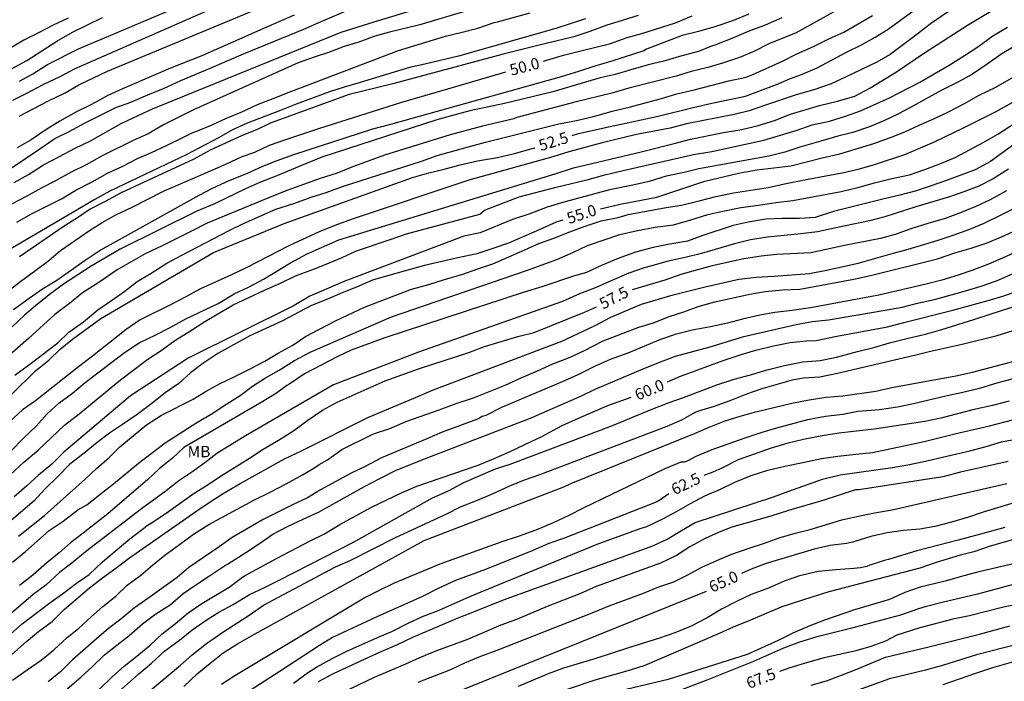
# Model space of a CAD drawing. Units: millimetres. Extents: x 582043 to 582395, y 4795290 to 4795541.
# Drawn here: x 582218 to 582284, y 4795368 to 4795412 of the extents above; entities that cross this region are included whole.
import ezdxf

# ---------------------------------------------------------------- set-up
doc = ezdxf.new("R2010")
doc.units = ezdxf.units.MM
for name, color, linetype in [('020104', 34, 'Continuous'), ('020307', 24, 'Continuous'), ('100301', 7, 'Continuous')]:
    doc.layers.add(name, color=color, linetype=linetype)
doc.layers.add('020105', color=24, linetype='Continuous', lineweight=30)
doc.styles.add('ARIAL', font='ARIAL.TTF', dxfattribs={"height": 1})
doc.styles.add('ARIALI', font='ARIALI.TTF', dxfattribs={"height": 1})

msp = doc.modelspace()

# ---------------------------------------------------------------- linework, layer by layer
at = {"layer": '020104', "flags": 128}
for points, elevation in [([(582282.123, 4795413.77), (582278.623, 4795411.332), (582277.827, 4795410.71), (582275.963, 4795409.317), (582275.092, 4795408.809), (582273.067, 4795407.83), (582272.075, 4795407.373), (582270.917, 4795406.977), (582269.763, 4795406.647), (582267.673, 4795405.932), (582266.655, 4795405.6), (582265.653, 4795405.347), (582262.521, 4795404.738), (582261.427, 4795404.449), (582259.207, 4795404.017), (582256.939, 4795403.483), (582254.735, 4795402.873), (582253.68, 4795402.552), (582248.136, 4795401.003), (582240.499, 4795398.458), (582239.45, 4795398.086), (582238.292, 4795397.614), (582236.247, 4795396.672), (582233.461, 4795395.232), (582232.446, 4795394.747), (582230.402, 4795393.819), (582229.389, 4795393.267), (582228.46, 4795392.79), (582226.406, 4795391.767), (582225.482, 4795391.134), (582223.263, 4795389.366), (582222.333, 4795388.666), (582219.5, 4795386.416), (582218.652, 4795385.824), (582217.774, 4795385.04)], 53), ([(582253.459, 4795413.844), (582244.884, 4795411.277), (582242.889, 4795410.792), (582241.919, 4795410.525), (582240.862, 4795410.126), (582239.893, 4795409.836), (582238.86, 4795409.449), (582237.903, 4795409.136), (582236.851, 4795408.76), (582229.937, 4795405.661), (582227.965, 4795404.671), (582226.955, 4795404.065), (582225.964, 4795403.619), (582223.903, 4795402.619), (582222.845, 4795402.02), (582221.864, 4795401.534), (582220.813, 4795400.962), (582219.917, 4795400.497), (582218.887, 4795399.924), (582217.971, 4795399.436)], 48), ([(582274.083, 4795413.175), (582269.757, 4795410.752), (582267.946, 4795410.011), (582266.965, 4795409.503), (582266.003, 4795409.113), (582264.892, 4795408.746), (582263.925, 4795408.459), (582262.825, 4795408.194), (582261.822, 4795407.879), (582258.709, 4795407.093), (582257.571, 4795406.761), (582255.222, 4795406.189), (582251.298, 4795405.142), (582251.113, 4795405.066), (582249.035, 4795404.567), (582246.903, 4795404.01), (582242.563, 4795402.667), (582240.4, 4795401.866), (582239.439, 4795401.47), (582238.307, 4795401.117), (582236.175, 4795400.345), (582235.227, 4795399.979), (582230.85, 4795398.173), (582229.772, 4795397.606), (582227.872, 4795396.656), (582226.748, 4795396.132), (582224.897, 4795395.081), (582223.686, 4795394.232), (582222.607, 4795393.555), (582221.758, 4795392.845), (582220.774, 4795392.122), (582219.048, 4795390.551), (582216.663, 4795388.467)], 51.5), ([(582217.998, 4795406.297), (582218.923, 4795406.75), (582220.009, 4795407.334), (582221.165, 4795407.885), (582222.075, 4795408.368), (582232.593, 4795412.99)], 45.5), ([(582217.868, 4795383.085), (582218.737, 4795383.984), (582219.537, 4795384.75), (582220.283, 4795385.565), (582221.033, 4795386.269), (582221.957, 4795386.929), (582222.794, 4795387.641), (582225.373, 4795389.625), (582226.346, 4795390.262), (582227.454, 4795390.789), (582228.346, 4795391.248), (582229.427, 4795391.831), (582231.575, 4795392.861), (582232.637, 4795393.494), (582233.584, 4795393.929), (582234.616, 4795394.484), (582236.35, 4795395.551), (582237.456, 4795396.128), (582239.548, 4795397.06), (582253.895, 4795401.45), (582255.043, 4795401.816), (582259.52, 4795402.879), (582261.704, 4795403.424), (582262.768, 4795403.714), (582264.954, 4795404.156), (582266.161, 4795404.357), (582267.25, 4795404.613), (582268.325, 4795404.949), (582269.378, 4795405.377), (582271.304, 4795405.947), (582272.492, 4795406.235), (582273.628, 4795406.559), (582274.615, 4795407.088), (582276.378, 4795408.162), (582278.242, 4795409.434), (582281.066, 4795411.258), (582283.061, 4795412.45)], 53.5), ([(582217.891, 4795401.805), (582219.79, 4795403.069), (582220.784, 4795403.759), (582221.734, 4795404.225), (582222.78, 4795404.797), (582224.818, 4795405.801), (582225.801, 4795406.158), (582226.933, 4795406.654), (582227.957, 4795407.075), (582229.106, 4795407.594), (582231.162, 4795408.457), (582233.236, 4795409.354), (582237.232, 4795410.984), (582238.171, 4795411.413), (582240.028, 4795412.208)], 47), ([(582266.628, 4795411.989), (582265.546, 4795411.537), (582264.444, 4795411.159), (582263.309, 4795410.833), (582262.231, 4795410.574), (582259.876, 4795409.666), (582259.688, 4795409.554), (582257.634, 4795408.896), (582256.455, 4795408.547), (582255.385, 4795408.185), (582254.22, 4795407.844), (582242.958, 4795404.692), (582241.765, 4795404.375), (582236.545, 4795402.683), (582235.44, 4795402.291), (582234.493, 4795401.92), (582233.438, 4795401.432), (582232.27, 4795400.953), (582231.181, 4795400.445), (582230.285, 4795399.983), (582223.836, 4795396.393), (582222.781, 4795395.706), (582220.903, 4795394.372), (582219.968, 4795393.794), (582219.082, 4795393.183), (582218.054, 4795392.445)], 50.5), ([(582218.264, 4795398.222), (582219.234, 4795398.779), (582221.212, 4795399.768), (582222.17, 4795400.351), (582223.236, 4795400.886), (582224.25, 4795401.474), (582225.228, 4795401.912), (582226.247, 4795402.429), (582227.165, 4795402.828), (582228.192, 4795403.33), (582229.113, 4795403.75), (582229.894, 4795404.165), (582230.09, 4795404.221), (582231.172, 4795404.661), (582232.124, 4795405.113), (582233.085, 4795405.503), (582234.179, 4795406.016), (582235.324, 4795406.439), (582236.372, 4795406.861), (582243.493, 4795409.577), (582246.591, 4795410.529), (582247.605, 4795410.77), (582248.731, 4795411.06), (582249.798, 4795411.428), (582250.017, 4795411.462), (582252.176, 4795412.063)], 48.5), ([(582218.428, 4795405.227), (582220.309, 4795406.223), (582221.468, 4795406.769), (582222.367, 4795407.307), (582224.266, 4795408.203), (582234.703, 4795412.548)], 46), ([(582255.846, 4795411.674), (582253.869, 4795411.03), (582247.453, 4795409.208), (582245.217, 4795408.67), (582244.214, 4795408.461), (582240.962, 4795407.466), (582239.902, 4795407.158), (582238.93, 4795406.844), (582236.724, 4795406.028), (582235.626, 4795405.584), (582233.495, 4795404.773), (582232.511, 4795404.33), (582231.581, 4795403.811), (582229.503, 4795402.701), (582224.404, 4795400.275), (582223.412, 4795399.738), (582214.976, 4795394.77)], 49), ([(582221.659, 4795411.706), (582220.665, 4795411.26), (582219.649, 4795410.72), (582218.739, 4795410.268), (582216.621, 4795409.014)], 44), ([(582216.928, 4795407.84), (582218.921, 4795408.92), (582220.909, 4795410.185), (582221.946, 4795410.779), (582223.919, 4795411.766)], 44.5), ([(582268.816, 4795411.731), (582267.714, 4795411.256), (582266.592, 4795410.825), (582265.516, 4795410.361), (582264.387, 4795409.927), (582264.154, 4795409.854), (582263.302, 4795409.511), (582262.2, 4795409.217), (582261.009, 4795408.875), (582259.989, 4795408.62), (582258.835, 4795408.304), (582257.803, 4795407.988), (582256.813, 4795407.76), (582253.69, 4795406.853), (582250.483, 4795406.08), (582248.202, 4795405.584), (582247.051, 4795405.286), (582246.018, 4795404.995), (582238.427, 4795402.529), (582237.441, 4795402.135), (582235.346, 4795401.245), (582234.374, 4795400.877), (582233.373, 4795400.442), (582231.336, 4795399.439), (582230.168, 4795398.968), (582225.094, 4795396.441), (582223.186, 4795395.332), (582221.352, 4795394.138), (582220.499, 4795393.487), (582219.644, 4795392.806), (582218.774, 4795392.074), (582217.969, 4795391.306)], 51), ([(582218.141, 4795388.106), (582219.044, 4795388.768), (582220.971, 4795390.26), (582221.714, 4795390.95), (582222.678, 4795391.649), (582223.619, 4795392.433), (582224.524, 4795393.051), (582225.395, 4795393.673), (582226.226, 4795394.316), (582227.147, 4795394.86), (582228.17, 4795395.512), (582229.168, 4795396.053), (582232.301, 4795397.688), (582233.247, 4795398.134), (582235.38, 4795399.081), (582236.564, 4795399.474), (582237.711, 4795399.879), (582238.695, 4795400.195), (582239.791, 4795400.58), (582245.012, 4795402.255), (582246.04, 4795402.626), (582248.027, 4795403.197), (582249.224, 4795403.521), (582254.076, 4795404.721), (582255.242, 4795404.956), (582256.449, 4795405.231), (582257.595, 4795405.566), (582258.813, 4795405.852), (582259.867, 4795406.149), (582260.858, 4795406.398), (582261.878, 4795406.704), (582263.025, 4795406.972), (582265.306, 4795407.565), (582266.446, 4795407.819), (582266.883, 4795407.989), (582268.859, 4795408.869), (582269.791, 4795409.364), (582270.897, 4795409.846), (582271.953, 4795410.362), (582272.899, 4795410.794), (582274.801, 4795411.892)], 52), ([(582236.599, 4795411.902), (582234.359, 4795410.943), (582233.328, 4795410.47), (582230.48, 4795409.223), (582228.412, 4795408.416), (582227.305, 4795407.923), (582225.249, 4795407.044), (582224.274, 4795406.595), (582223.193, 4795406.004), (582222.176, 4795405.509), (582221.107, 4795404.896), (582220.178, 4795404.324), (582219.218, 4795403.681), (582218.3, 4795403.142)], 46.5), ([(582259.309, 4795411.881), (582258.258, 4795411.552), (582257.252, 4795411.258), (582256.127, 4795410.833), (582255.076, 4795410.484), (582252.691, 4795409.909), (582250.4, 4795409.325), (582243.1, 4795407.383), (582240.217, 4795406.663), (582235.062, 4795404.787), (582234.148, 4795404.361), (582233.107, 4795403.929), (582231.043, 4795402.985), (582229.959, 4795402.398), (582225.172, 4795400.162), (582224.102, 4795399.588), (582223.124, 4795399.092), (582222.282, 4795398.524), (582221.328, 4795397.919), (582218.45, 4795395.929)], 49.5), ([(582217.826, 4795381.52), (582218.72, 4795382.363), (582219.667, 4795383.169), (582221.427, 4795384.806), (582222.383, 4795385.552), (582225.126, 4795387.805), (582226.921, 4795389.17), (582227.813, 4795389.749), (582228.707, 4795390.419), (582229.753, 4795391.049), (582230.682, 4795391.667), (582232.554, 4795392.773), (582234.624, 4795393.732), (582235.687, 4795394.199), (582236.687, 4795394.69), (582237.756, 4795395.069), (582238.698, 4795395.453), (582239.769, 4795395.897), (582240.702, 4795396.341), (582242.995, 4795397.103), (582244.015, 4795397.462), (582248.854, 4795398.757), (582249.176, 4795399.022), (582251.467, 4795399.896), (582253.816, 4795400.515), (582256.016, 4795401.04), (582257.126, 4795401.358), (582258.33, 4795401.64), (582262.967, 4795402.703), (582264.187, 4795402.902), (582267.61, 4795403.647), (582269.82, 4795404.321), (582270.806, 4795404.666), (582271.961, 4795404.901), (582273.019, 4795405.239), (582274.012, 4795405.59), (582275.918, 4795406.457), (582277.927, 4795407.493), (582279.873, 4795408.614), (582280.888, 4795409.236), (582281.759, 4795409.829), (582282.75, 4795410.536), (582283.71, 4795411.127)], 54), ([(582285.129, 4795410.419), (582283.342, 4795409.364), (582282.386, 4795408.682), (582281.408, 4795408.011), (582280.472, 4795407.497), (582279.339, 4795406.925), (582277.468, 4795405.898), (582276.508, 4795405.389), (582275.542, 4795404.926), (582274.609, 4795404.524), (582273.496, 4795404.156), (582272.51, 4795403.917), (582271.384, 4795403.577), (582270.006, 4795403.195), (582268.997, 4795402.859), (582267.946, 4795402.594), (582263.323, 4795401.751), (582262.352, 4795401.51), (582261.17, 4795401.265), (582260.051, 4795400.928), (582258.972, 4795400.686), (582257.427, 4795400.373), (582254.258, 4795399.511), (582253.3, 4795399.218), (582252.153, 4795398.779), (582251.018, 4795398.412), (582248.88, 4795397.533), (582247.807, 4795397.299), (582239.936, 4795394.334), (582237.637, 4795393.329), (582236.587, 4795392.717), (582229.596, 4795389.233), (582225.775, 4795386.754), (582221.373, 4795383.03), (582220.587, 4795382.239), (582219.693, 4795381.511), (582218.932, 4795380.799), (582218.095, 4795380.076)], 54.5), ([(582218.388, 4795377.481), (582220.107, 4795378.831), (582222.79, 4795381.239), (582223.537, 4795381.946), (582224.362, 4795382.681), (582225.077, 4795383.382), (582226.828, 4795384.827), (582227.837, 4795385.474), (582229.912, 4795386.524), (582230.769, 4795387.049), (582231.651, 4795387.542), (582232.591, 4795387.985), (582233.719, 4795388.547), (582234.662, 4795389.039), (582235.543, 4795389.563), (582236.506, 4795390.106), (582237.342, 4795390.665), (582238.266, 4795391.164), (582239.376, 4795391.734), (582241.228, 4795392.603), (582244.34, 4795393.791), (582245.497, 4795394.118), (582246.518, 4795394.436), (582247.732, 4795394.784), (582248.717, 4795395.155), (582249.709, 4795395.472), (582251.841, 4795396.392), (582252.762, 4795396.826), (582253.742, 4795397.173), (582254.807, 4795397.6), (582255.756, 4795397.938), (582256.876, 4795398.312), (582258.003, 4795398.545), (582258.65, 4795398.74), (582261.178, 4795399.208), (582262.189, 4795399.349), (582263.355, 4795399.633), (582264.441, 4795399.919), (582265.606, 4795400.167), (582267.911, 4795400.531), (582268.987, 4795400.767), (582270.093, 4795400.988), (582271.713, 4795401.303), (582272.899, 4795401.508), (582273.951, 4795401.759), (582274.938, 4795402.043), (582276.945, 4795402.713), (582278.893, 4795403.545), (582280.845, 4795404.48), (582282.974, 4795405.547), (582285.082, 4795406.729)], 55.5), ([(582217.986, 4795375.754), (582218.841, 4795376.462), (582220.395, 4795377.852), (582221.326, 4795378.469), (582222.303, 4795379.205), (582222.885, 4795379.541), (582223.75, 4795380.236), (582224.66, 4795380.936), (582226.312, 4795382.301), (582228.059, 4795383.651), (582230.154, 4795384.982), (582231.11, 4795385.529), (582232.137, 4795386.212), (582233.023, 4795386.773), (582233.829, 4795387.38), (582234.702, 4795387.939), (582235.602, 4795388.455), (582236.606, 4795389.094), (582237.642, 4795389.646), (582243.021, 4795391.965), (582251.942, 4795395.029), (582253.943, 4795395.77), (582255.009, 4795396.217), (582255.974, 4795396.689), (582258.109, 4795397.413), (582259.279, 4795397.675), (582260.439, 4795397.897), (582261.655, 4795398.048), (582262.789, 4795398.375), (582263.928, 4795398.732), (582264.906, 4795398.967), (582266.107, 4795399.198), (582267.261, 4795399.347), (582268.409, 4795399.522), (582269.547, 4795399.66), (582272.727, 4795400.258), (582273.834, 4795400.518), (582274.937, 4795400.824), (582276.081, 4795401.109), (582277.25, 4795401.358), (582278.256, 4795401.711), (582279.252, 4795402.092), (582280.264, 4795402.5), (582282.151, 4795403.509), (582283.089, 4795404.043), (582284.783, 4795405.141)], 56), ([(582284.44, 4795403.589), (582282.605, 4795402.25), (582281.588, 4795401.698), (582279.621, 4795400.957), (582278.612, 4795400.6), (582277.613, 4795400.277), (582276.604, 4795400.005), (582275.574, 4795399.767), (582272.222, 4795398.934), (582271.019, 4795398.544), (582269.973, 4795398.482), (582268.837, 4795398.476), (582267.751, 4795398.429), (582266.59, 4795398.236), (582265.598, 4795398.014), (582263.592, 4795397.352), (582262.567, 4795396.978), (582261.411, 4795396.775), (582260.317, 4795396.557), (582259.135, 4795396.241), (582257.999, 4795395.832), (582256.94, 4795395.384), (582255.898, 4795394.898), (582255.103, 4795394.682), (582252.959, 4795393.954), (582251.792, 4795393.611), (582242.584, 4795390.591), (582240.365, 4795389.769), (582239.435, 4795389.334), (582237.284, 4795388.199), (582236.301, 4795387.535), (582236.115, 4795387.427), (582235.419, 4795386.919), (582234.417, 4795386.3), (582229.3, 4795383.325), (582228.542, 4795382.63), (582227.675, 4795381.923), (582226.929, 4795381.222), (582224.275, 4795378.957), (582222.656, 4795377.68), (582221.809, 4795377.042), (582221.058, 4795376.373), (582220.26, 4795375.715), (582219.327, 4795374.904), (582218.449, 4795374.207)], 56.5), ([(582283.784, 4795401.723), (582282.775, 4795401.091), (582281.819, 4795400.618), (582280.826, 4795400.244), (582279.813, 4795399.893), (582277.665, 4795399.235), (582275.607, 4795398.582), (582274.609, 4795398.316), (582272.477, 4795397.888), (582271.177, 4795397.581), (582270.074, 4795397.458), (582267.855, 4795397.246), (582266.746, 4795397.068), (582265.676, 4795396.792), (582263.506, 4795396.158), (582262.433, 4795395.891), (582261.296, 4795395.642), (582260.126, 4795395.312), (582259.722, 4795395.214), (582258.711, 4795394.851), (582257.586, 4795394.381), (582256.438, 4795393.868), (582255.434, 4795393.484), (582254.315, 4795392.985), (582244.816, 4795389.644), (582239.179, 4795387.478), (582233.366, 4795384.101), (582231.49, 4795382.941), (582230.697, 4795382.316), (582229.834, 4795381.706), (582228.973, 4795381.137), (582228.14, 4795380.468), (582226.509, 4795379.273), (582222.816, 4795376.432), (582221.894, 4795375.684), (582221.098, 4795375.077), (582220.185, 4795374.245), (582219.355, 4795373.609), (582217.582, 4795372.098)], 57), ([(582217.947, 4795369.644), (582218.908, 4795370.502), (582219.7, 4795371.183), (582220.605, 4795371.844), (582221.398, 4795372.628), (582223.066, 4795374.056), (582223.918, 4795374.723), (582224.811, 4795375.359), (582225.649, 4795375.994), (582230.155, 4795379.147), (582231.05, 4795379.736), (582231.97, 4795380.335), (582233.023, 4795380.951), (582235.95, 4795382.582), (582237.067, 4795383.109), (582241.461, 4795385.325), (582244.611, 4795386.634), (582245.726, 4795387.136), (582254.282, 4795390.371), (582256.467, 4795391.402), (582257.514, 4795391.944), (582259.539, 4795392.8), (582261.625, 4795393.432), (582263.738, 4795393.954), (582265.963, 4795394.466), (582267.107, 4795394.6), (582268.273, 4795394.655), (582270.646, 4795394.846), (582271.868, 4795395.088), (582273.936, 4795395.546), (582276.091, 4795396.155), (582277.159, 4795396.439), (582279.132, 4795397.035), (582280.127, 4795397.364), (582281.237, 4795397.774), (582282.176, 4795398.171), (582283.254, 4795398.692), (582285.165, 4795399.65)], 58), ([(582217.976, 4795367.947), (582218.946, 4795368.647), (582219.884, 4795369.286), (582220.711, 4795369.967), (582221.583, 4795370.768), (582222.369, 4795371.398), (582223.165, 4795372.127), (582223.956, 4795372.823), (582224.804, 4795373.515), (582225.568, 4795374.226), (582226.468, 4795374.893), (582227.237, 4795375.555), (582228.045, 4795376.218), (582229.006, 4795376.931), (582229.943, 4795377.601), (582230.947, 4795378.253), (582233.918, 4795379.857), (582235.002, 4795380.378), (582236.055, 4795380.928), (582237.135, 4795381.523), (582237.882, 4795381.971), (582238.238, 4795382.211), (582238.792, 4795382.516), (582239.737, 4795383.201), (582241.824, 4795384.228), (582242.901, 4795384.595), (582244.027, 4795385.072), (582246.171, 4795385.825), (582247.293, 4795386.24), (582248.441, 4795386.61), (582250.525, 4795387.453), (582251.578, 4795387.945), (582252.677, 4795388.406), (582253.681, 4795388.859), (582254.788, 4795389.294), (582255.778, 4795389.738), (582257.003, 4795390.381), (582259.369, 4795391.3), (582260.336, 4795391.586), (582261.365, 4795391.992), (582262.345, 4795392.314), (582263.288, 4795392.66), (582264.38, 4795392.973), (582266.694, 4795393.466), (582267.699, 4795393.648), (582268.861, 4795393.761), (582270.006, 4795393.811), (582273.558, 4795394.46), (582274.669, 4795394.712), (582279.095, 4795395.801), (582280.229, 4795396.209), (582281.313, 4795396.516), (582282.383, 4795396.864), (582283.33, 4795397.268), (582284.284, 4795397.703)], 58.5), ([(582284.435, 4795396.326), (582283.436, 4795395.867), (582282.46, 4795395.451), (582281.429, 4795395.049), (582280.454, 4795394.729), (582279.38, 4795394.404), (582278.345, 4795394.121), (582275.22, 4795393.409), (582270.704, 4795392.575), (582269.502, 4795392.387), (582268.352, 4795392.255), (582267.346, 4795392.088), (582266.215, 4795391.826), (582265.216, 4795391.564), (582264.098, 4795391.32), (582262.875, 4795391.083), (582261.753, 4795390.796), (582260.799, 4795390.473), (582258.626, 4795389.581), (582257.479, 4795389.15), (582256.48, 4795388.72), (582255.379, 4795388.161), (582254.45, 4795387.741), (582250.287, 4795385.978), (582249.247, 4795385.456), (582249.014, 4795385.381), (582248.842, 4795385.272), (582248.645, 4795385.18), (582247.507, 4795384.776), (582246.377, 4795384.34), (582245.355, 4795383.9), (582242.367, 4795382.658), (582241.327, 4795382.109), (582240.365, 4795381.645), (582238.326, 4795380.531), (582237.465, 4795380.004), (582236.527, 4795379.578), (582234.537, 4795378.572), (582232.498, 4795377.396), (582231.634, 4795376.773), (582229.643, 4795375.411), (582228.853, 4795374.748), (582226.923, 4795373.345), (582226.035, 4795372.733), (582225.146, 4795371.995), (582224.325, 4795371.364), (582223.538, 4795370.697), (582221.95, 4795369.299), (582221.17, 4795368.537), (582220.339, 4795367.84)], 59), ([(582221.586, 4795367.373), (582222.497, 4795368.155), (582223.243, 4795368.846), (582224.051, 4795369.626), (582225.686, 4795370.909), (582226.561, 4795371.673), (582227.449, 4795372.336), (582228.396, 4795372.944), (582229.259, 4795373.686), (582230.084, 4795374.266), (582231.003, 4795374.854), (582231.99, 4795375.515), (582232.196, 4795375.623), (582233.406, 4795376.393), (582234.31, 4795376.991), (582235.18, 4795377.607), (582236.151, 4795378.106), (582237.187, 4795378.608), (582238.2, 4795379.064), (582241.238, 4795380.75), (582242.245, 4795381.284), (582243.322, 4795381.827), (582245.38, 4795382.65), (582252.259, 4795385.287), (582255.567, 4795386.749), (582256.477, 4795387.187), (582259.642, 4795388.534), (582260.783, 4795389.005), (582261.794, 4795389.363), (582264.077, 4795389.993), (582266.289, 4795390.673), (582269.751, 4795391.466), (582270.821, 4795391.654), (582271.902, 4795391.785), (582275.639, 4795392.41), (582276.761, 4795392.622), (582277.772, 4795392.883), (582278.905, 4795393.121), (582280.942, 4795393.685), (582281.979, 4795394.005), (582282.999, 4795394.348), (582285.004, 4795395.231)], 59.5), ([(582222.947, 4795365.368), (582226.323, 4795368.366), (582227.174, 4795369.09), (582228.053, 4795369.9), (582229.01, 4795370.602), (582229.83, 4795371.252), (582230.782, 4795371.912), (582231.622, 4795372.461), (582232.559, 4795372.968), (582233.634, 4795373.624), (582234.586, 4795374.068), (582235.602, 4795374.577), (582240.509, 4795377.08), (582245.74, 4795380.019), (582246.794, 4795380.477), (582247.811, 4795381.018), (582249.899, 4795381.92), (582250.857, 4795382.239), (582257.044, 4795384.568), (582258.068, 4795384.963), (582259.159, 4795385.434), (582260.277, 4795385.884), (582261.357, 4795386.301), (582262.308, 4795386.63), (582264.509, 4795387.481), (582265.656, 4795387.855), (582266.744, 4795388.137), (582267.846, 4795388.463), (582268.976, 4795388.761), (582270.208, 4795389.005), (582271.338, 4795389.09), (582272.414, 4795389.306), (582273.809, 4795389.678), (582274.897, 4795389.943), (582275.92, 4795390.246), (582277.153, 4795390.561), (582278.306, 4795390.826), (582279.384, 4795391.139), (582281.499, 4795391.796), (582282.5, 4795392.136), (582284.622, 4795392.81)], 60.5), ([(582225.74, 4795366.16), (582229.077, 4795368.951), (582229.85, 4795369.635), (582230.8, 4795370.371), (582231.814, 4795371.091), (582233.618, 4795372.246), (582234.558, 4795372.909), (582239.324, 4795375.439), (582240.28, 4795375.865), (582243.295, 4795377.376), (582246.67, 4795378.941), (582247.585, 4795379.404), (582248.709, 4795379.846), (582249.744, 4795380.295), (582250.845, 4795380.798), (582251.8, 4795381.191), (582252.894, 4795381.563), (582261.241, 4795384.752), (582262.211, 4795385.175), (582262.982, 4795385.609), (582263.204, 4795385.714), (582263.395, 4795385.784), (582264.372, 4795386.074), (582265.503, 4795386.489), (582266.504, 4795386.89), (582267.5, 4795387.246), (582269.525, 4795387.802), (582270.227, 4795387.933), (582271.312, 4795388.008), (582272.481, 4795388.244), (582277.57, 4795389.434), (582278.546, 4795389.682), (582280.733, 4795390.171), (582283.027, 4795390.734), (582285.222, 4795391.42)], 61), ([(582229.312, 4795367.537), (582230.191, 4795368.367), (582231.011, 4795369.058), (582231.909, 4795369.771), (582232.851, 4795370.36), (582233.774, 4795370.881), (582245.172, 4795377.199), (582254.408, 4795380.735), (582254.981, 4795381.008), (582263.047, 4795384.265), (582264.005, 4795384.688), (582264.995, 4795385.078), (582266.052, 4795385.41), (582267.09, 4795385.69), (582269.468, 4795386.275), (582270.607, 4795386.485), (582271.743, 4795386.653), (582272.835, 4795386.758), (582275.029, 4795387.069), (582276.076, 4795387.296), (582280.296, 4795388.083), (582281.407, 4795388.311), (582284.826, 4795389.213)], 61.5), ([(582231.795, 4795367.682), (582232.675, 4795368.259), (582241.225, 4795373.404), (582242.194, 4795373.892), (582243.215, 4795374.383), (582246.228, 4795375.655), (582250.331, 4795377.116), (582251.416, 4795377.473), (582252.576, 4795377.894), (582253.727, 4795378.378), (582254.713, 4795378.847), (582255.744, 4795379.373), (582261.091, 4795381.95), (582262.16, 4795382.385), (582262.372, 4795382.398), (582262.582, 4795382.459), (582263.148, 4795382.759), (582264.213, 4795383.21), (582266.319, 4795383.959), (582267.515, 4795384.343), (582268.484, 4795384.638), (582270.529, 4795385.185), (582271.702, 4795385.408), (582272.834, 4795385.535), (582273.839, 4795385.726), (582275.261, 4795385.843), (582276.446, 4795386.017), (582277.499, 4795386.245), (582279.727, 4795386.78), (582280.765, 4795386.996), (582281.962, 4795387.285), (582283.029, 4795387.606), (582284.034, 4795387.878)], 62), ([(582236.536, 4795367.756), (582237.538, 4795368.494), (582238.066, 4795368.811), (582239.144, 4795369.403), (582240.077, 4795369.866), (582242.1, 4795370.781), (582243.049, 4795371.17), (582244.131, 4795371.726), (582245.075, 4795372.159), (582246.162, 4795372.592), (582248.19, 4795373.478), (582256.614, 4795376.938), (582259.457, 4795377.99), (582259.885, 4795378.105), (582260.952, 4795378.611), (582261.854, 4795379.099), (582262.781, 4795379.633), (582263.726, 4795380.14), (582264.753, 4795380.585), (582265.695, 4795381.049), (582266.783, 4795381.487), (582267.888, 4795381.848), (582269.004, 4795382.106), (582270.205, 4795382.341), (582271.422, 4795382.604), (582272.501, 4795382.755), (582273.696, 4795382.894), (582274.8, 4795383.001), (582278.214, 4795383.725), (582280.328, 4795384.266), (582282.536, 4795384.765), (582284.634, 4795385.313)], 63), ([(582238.188, 4795367.877), (582239.179, 4795368.393), (582241.277, 4795369.375), (582242.342, 4795369.855), (582243.382, 4795370.288), (582244.436, 4795370.796), (582247.433, 4795372.082), (582248.515, 4795372.492), (582250.415, 4795373.261), (582260.283, 4795376.83), (582261.233, 4795377.278), (582262.182, 4795377.858), (582263.083, 4795378.369), (582268.267, 4795380.075), (582269.275, 4795380.459), (582271.493, 4795381.243), (582272.664, 4795381.527), (582276.115, 4795382.017), (582277.125, 4795382.189), (582278.181, 4795382.403), (582281.241, 4795383.105), (582282.313, 4795383.391), (582283.324, 4795383.711), (582285.447, 4795384.104)], 63.5), ([(582283.756, 4795382.417), (582280.607, 4795381.707), (582279.439, 4795381.398), (582273.894, 4795380.544), (582273.67, 4795380.539), (582271.508, 4795379.822), (582269.241, 4795379.178), (582268.073, 4795378.789), (582265.498, 4795378.071), (582264.679, 4795377.731), (582263.745, 4795377.314), (582262.731, 4795376.766), (582261.841, 4795376.193), (582260.803, 4795375.7), (582256.537, 4795374.153), (582255.472, 4795373.657), (582253.315, 4795372.832), (582251.277, 4795371.977), (582250.235, 4795371.602), (582248.033, 4795370.634), (582245.994, 4795369.9), (582244.87, 4795369.432), (582243.947, 4795369.01), (582241.874, 4795368.142), (582238.888, 4795366.701)], 64), ([(582244.78, 4795367.831), (582246.94, 4795368.66), (582247.871, 4795369.101), (582248.915, 4795369.538), (582250.005, 4795369.945), (582256.275, 4795372.402), (582257.393, 4795372.869), (582259.669, 4795373.707), (582260.676, 4795374.134), (582261.672, 4795374.464), (582262.594, 4795374.917), (582263.525, 4795375.424), (582264.513, 4795375.876), (582265.449, 4795376.253), (582266.652, 4795376.687), (582267.661, 4795377.012), (582268.633, 4795377.374), (582269.687, 4795377.668), (582270.684, 4795377.924), (582272.765, 4795378.544), (582273.775, 4795378.78), (582274.923, 4795379.015), (582276.089, 4795379.206), (582283.668, 4795380.954)], 64.5), ([(582283.535, 4795378.053), (582282.518, 4795377.763), (582280.458, 4795377.207), (582277.733, 4795376.502), (582275.867, 4795375.936), (582275.665, 4795375.895), (582274.615, 4795375.553), (582274.426, 4795375.468), (582273.996, 4795375.379), (582273.566, 4795375.335), (582272.38, 4795375.26), (582271.203, 4795375.132), (582269.977, 4795374.847), (582268.964, 4795374.506), (582267.924, 4795374.044), (582266.793, 4795373.614), (582265.817, 4795373.163), (582264.831, 4795372.64), (582263.873, 4795372.081), (582262.809, 4795371.528), (582261.745, 4795371.083), (582260.738, 4795370.74), (582259.677, 4795370.399), (582258.62, 4795370.081), (582256.52, 4795369.392), (582254.381, 4795368.74), (582253.382, 4795368.376), (582251.389, 4795367.548)], 65.5), ([(582253.283, 4795366.908), (582256.479, 4795367.98), (582258.802, 4795368.632), (582259.782, 4795368.957), (582264.695, 4795371.063), (582265.627, 4795371.489), (582266.759, 4795371.943), (582268.826, 4795372.826), (582270.823, 4795373.455), (582271.927, 4795373.819), (582277.959, 4795375.377), (582279.031, 4795375.749), (582280.605, 4795376.237), (582281.574, 4795376.49), (582282.591, 4795376.828), (582285.704, 4795377.727)], 66), ([(582284.214, 4795375.673), (582281.823, 4795375.118), (582280.59, 4795374.796), (582279.61, 4795374.51), (582277.952, 4795374.114), (582276.929, 4795373.751), (582275.913, 4795373.299), (582273.613, 4795372.608), (582271.621, 4795371.931), (582270.653, 4795371.551), (582269.584, 4795371.088), (582268.574, 4795370.582), (582266.522, 4795369.658), (582261.296, 4795368.009), (582258.069, 4795367.222)], 66.5), ([(582284.935, 4795374.507), (582282.884, 4795373.941), (582281.731, 4795373.647), (582279.401, 4795373.095), (582278.276, 4795372.807), (582277.831, 4795372.672), (582276.658, 4795372.25), (582273.337, 4795371.373), (582271.062, 4795370.79), (582269.98, 4795370.476), (582268.923, 4795370.081), (582266.936, 4795369.184), (582263.863, 4795367.952), (582261.887, 4795367.203)], 67), ([(582270.748, 4795367.623), (582271.765, 4795367.922), (582272.743, 4795368.28), (582273.756, 4795368.684), (582275.665, 4795369.482), (582278.526, 4795370.163), (582281.877, 4795370.989), (582283.879, 4795371.556)], 68), ([(582286.136, 4795370.781), (582281.665, 4795369.63), (582279.498, 4795368.95), (582278.295, 4795368.626), (582275.92, 4795368.05), (582272.754, 4795366.889)], 68.5), ([(582284.737, 4795369.336), (582282.738, 4795368.769), (582281.597, 4795368.407), (582279.438, 4795367.642)], 69)]:
    msp.add_lwpolyline(points, dxfattribs=dict(at, elevation=elevation))
at = {"layer": '020105', "flags": 128}
for points, elevation in [([(582218.101, 4795400.861), (582219.039, 4795401.371), (582220.037, 4795402.013), (582221.049, 4795402.545), (582222.116, 4795403.131), (582223.126, 4795403.6), (582225.172, 4795404.753), (582226.28, 4795405.287), (582227.231, 4795405.717), (582239.702, 4795410.784), (582241.869, 4795411.465), (582248.501, 4795413.505)], 47.5), ([(582218.445, 4795407.549), (582219.334, 4795408.029), (582220.295, 4795408.656), (582222.339, 4795409.692), (582230.157, 4795413.021)], 45), ([(582254.968, 4795403.96), (582255.367, 4795404.086), (582257.477, 4795404.556), (582260.641, 4795405.234), (582262.943, 4795405.816), (582264.182, 4795406.1), (582266.419, 4795406.559), (582268.456, 4795407.321), (582269.384, 4795407.733), (582270.113, 4795408.001), (582271.143, 4795408.439), (582273.084, 4795409.473), (582274.08, 4795409.955), (582274.97, 4795410.449), (582275.837, 4795410.986), (582277.548, 4795412.245)], 52.5), ([(582253.066, 4795408.872), (582254.388, 4795409.259), (582255.524, 4795409.562), (582256.532, 4795409.793), (582257.421, 4795410.027), (582258.59, 4795410.431), (582259.554, 4795410.711), (582261.786, 4795411.41), (582262.889, 4795411.868)], 50), ([(582216.696, 4795392.942), (582218.528, 4795394.341), (582219.52, 4795395.052), (582220.379, 4795395.707), (582221.149, 4795396.356), (582223.061, 4795397.669), (582223.913, 4795398.216), (582224.813, 4795398.72), (582225.884, 4795399.223), (582227.998, 4795400.31), (582230.047, 4795401.174), (582232.078, 4795402.069), (582233.15, 4795402.56), (582233.983, 4795402.855), (582234.967, 4795403.31), (582236.038, 4795403.693), (582238.224, 4795404.425), (582243.694, 4795406.17), (582246.752, 4795407.035), (582250.567, 4795408.173)], 50), ([(582256.835, 4795399.114), (582258.123, 4795399.418), (582260.541, 4795399.89), (582263.716, 4795400.945), (582265.939, 4795401.468), (582267.147, 4795401.688), (582269.397, 4795401.961), (582271.471, 4795402.492), (582272.631, 4795402.744), (582274.879, 4795403.426), (582275.979, 4795403.823), (582276.944, 4795404.192), (582277.874, 4795404.644), (582278.89, 4795405.088), (582279.872, 4795405.548), (582280.878, 4795406.075), (582281.856, 4795406.614), (582282.955, 4795407.153), (582284.853, 4795408.259)], 55), ([(582214.905, 4795383.883), (582219.5, 4795388.396), (582220.372, 4795389.1), (582221.132, 4795389.836), (582221.952, 4795390.507), (582223.827, 4795391.854), (582231.26, 4795396.225), (582235.941, 4795398.136), (582244.412, 4795401.19), (582245.499, 4795401.498), (582246.499, 4795401.729), (582247.556, 4795402.015), (582248.694, 4795402.28), (582250.02, 4795402.507), (582251.156, 4795402.777), (582252.322, 4795403.092), (582252.498, 4795403.154)], 52.5), ([(582283.657, 4795400.296), (582282.567, 4795399.716), (582281.636, 4795399.268), (582280.657, 4795398.863), (582279.597, 4795398.48), (582278.456, 4795398.149), (582277.322, 4795397.781), (582276.301, 4795397.417), (582275.326, 4795397.149), (582272.947, 4795396.688), (582270.716, 4795396.205), (582268.46, 4795396.092), (582267.451, 4795395.983), (582266.308, 4795395.813), (582264.215, 4795395.335), (582263.237, 4795395.082), (582262.133, 4795394.769), (582261.082, 4795394.405), (582258.911, 4795393.761)], 57.5), ([(582254.349, 4795398.364), (582253.911, 4795398.223), (582252.786, 4795397.715), (582250.758, 4795396.844), (582249.775, 4795396.501), (582248.658, 4795396.138), (582247.412, 4795395.883), (582245.212, 4795395.355), (582242.922, 4795394.733), (582241.769, 4795394.39), (582240.711, 4795393.928), (582239.764, 4795393.565), (582238.677, 4795393.095), (582237.735, 4795392.719), (582235.766, 4795391.679), (582233.659, 4795390.713), (582231.555, 4795389.544), (582230.549, 4795388.892), (582229.74, 4795388.269), (582228.962, 4795387.573), (582228.07, 4795386.943), (582227.108, 4795386.179), (582226.209, 4795385.518), (582225.256, 4795384.85), (582224.394, 4795384.272), (582223.585, 4795383.662), (582222.727, 4795382.96), (582221.76, 4795382.238), (582220.988, 4795381.425), (582220.125, 4795380.591), (582219.418, 4795379.803), (582210.827, 4795372.497)], 55), ([(582261.251, 4795387.685), (582262.112, 4795388.053), (582263.084, 4795388.397), (582264.021, 4795388.759), (582264.995, 4795389.108), (582266.128, 4795389.49), (582267.099, 4795389.774), (582268.258, 4795390.051), (582269.363, 4795390.285), (582270.426, 4795390.397), (582271.088, 4795390.417), (582272.437, 4795390.703), (582275.79, 4795391.309), (582276.874, 4795391.603), (582280.101, 4795392.411), (582282.442, 4795393.05), (582283.486, 4795393.35), (582284.463, 4795393.705)], 60), ([(582216.157, 4795369.519), (582218.612, 4795371.684), (582220.443, 4795373.067), (582221.295, 4795373.668), (582222.211, 4795374.362), (582223.037, 4795374.94), (582223.931, 4795375.783), (582225.73, 4795377.288), (582226.943, 4795378.23), (582227.155, 4795378.351), (582228.139, 4795379.005), (582229.978, 4795380.314), (582230.85, 4795380.856), (582231.723, 4795381.444), (582233.634, 4795382.623), (582234.553, 4795383.228), (582235.548, 4795383.813), (582236.502, 4795384.41), (582237.5, 4795385.14), (582238.468, 4795385.811), (582239.432, 4795386.324), (582240.433, 4795386.781), (582242.603, 4795387.734), (582244.814, 4795388.527), (582248.139, 4795389.621), (582249.161, 4795390.002), (582251.366, 4795390.665), (582252.449, 4795390.941), (582255.778, 4795392.279), (582256.564, 4795392.644)], 57.5), ([(582223.727, 4795367.371), (582224.585, 4795368.202), (582225.349, 4795368.888), (582226.197, 4795369.536), (582227.068, 4795370.259), (582227.879, 4795371.026), (582228.755, 4795371.71), (582229.581, 4795372.414), (582230.492, 4795373.016), (582232.287, 4795374.102), (582233.172, 4795374.761), (582233.363, 4795374.882), (582235.419, 4795376.005), (582237.648, 4795377.165), (582238.59, 4795377.636), (582239.599, 4795378.251), (582241.696, 4795379.399), (582243.724, 4795380.371), (582244.687, 4795380.773), (582248.753, 4795382.177), (582249.76, 4795382.596), (582250.855, 4795383.064), (582251.87, 4795383.553), (582252.911, 4795384.032), (582254.292, 4795384.78), (582255.369, 4795385.273), (582257.309, 4795386.102), (582258.862, 4795386.67)], 60), ([(582283.826, 4795386.402), (582282.732, 4795386.11), (582281.512, 4795385.856), (582279.315, 4795385.273), (582278.26, 4795385.053), (582274.902, 4795384.554), (582272.581, 4795384.28), (582271.338, 4795384.08), (582270.25, 4795383.862), (582269.147, 4795383.6), (582268.031, 4795383.274), (582265.925, 4795382.51), (582264.855, 4795381.977), (582264.255, 4795381.707), (582263.65, 4795381.476)], 62.5), ([(582261.351, 4795380.264), (582260.615, 4795379.76), (582254.392, 4795377.329), (582253.418, 4795376.986), (582252.359, 4795376.534), (582249.235, 4795375.278), (582247.25, 4795374.554), (582246.142, 4795374.03), (582245.06, 4795373.485), (582242.062, 4795372.135), (582239.118, 4795370.784), (582238.254, 4795370.25), (582235.596, 4795368.501), (582232.703, 4795366.642)], 62.5), ([(582285.245, 4795379.999), (582282.107, 4795379.06), (582281.149, 4795378.738), (582280.022, 4795378.409), (582278.91, 4795378.115), (582277.924, 4795377.935), (582276.847, 4795377.845), (582275.769, 4795377.691), (582274.699, 4795377.455), (582273.7, 4795377.149), (582273.508, 4795377.077), (582273.082, 4795376.998), (582272.004, 4795376.853), (582270.953, 4795376.625), (582267.766, 4795375.673), (582266.775, 4795375.293), (582266.145, 4795375.01)], 65), ([(582218.147, 4795345.724), (582219.74, 4795347.207), (582220.406, 4795348.084), (582221.048, 4795348.881), (582222.583, 4795350.492), (582223.364, 4795351.237), (582224.198, 4795351.981), (582225.001, 4795352.754), (582225.848, 4795353.47), (582226.692, 4795354.21), (582227.618, 4795354.945), (582228.465, 4795355.646), (582229.349, 4795356.327), (582230.159, 4795356.978), (582231.015, 4795357.705), (582233.918, 4795359.795), (582234.858, 4795360.56), (582237.523, 4795362.533), (582238.406, 4795363.09), (582241.421, 4795364.673), (582242.455, 4795365.197), (582263.828, 4795373.835)], 65), ([(582285.57, 4795373.189), (582283.459, 4795372.773), (582281.205, 4795372.218), (582280.115, 4795371.999), (582277.923, 4795371.421), (582276.398, 4795370.922), (582275.655, 4795370.537), (582274.69, 4795370.185), (582273.689, 4795369.903), (582272.625, 4795369.645), (582271.617, 4795369.422), (582270.512, 4795369.117), (582269.344, 4795368.765), (582268.649, 4795368.534)], 67.5)]:
    msp.add_lwpolyline(points, dxfattribs=dict(at, elevation=elevation))

# ---------------------------------------------------------------- texts
at = {"layer": '020307', "style": 'ARIALI'}
for s, rotation, p in [('50.0', 14.74277, (582250.947, 4795407.905, 49.999)), ('52.5', 17.25277, (582252.885, 4795402.918, 52.499)), ('55.0', 18.16277, (582254.752, 4795398.099, 54.998)), ('57.5', 27.50477, (582257.006, 4795392.444, 57.498)), ('60.0', 22.34877, (582259.286, 4795386.427, 59.998)), ('62.5', 25.67477, (582261.728, 4795380.171, 62.498)), ('65.0', 24.15377, (582264.204, 4795373.729, 64.998)), ('67.5', 21.40077, (582266.64, 4795367.364, 67.498))]:
    msp.add_text(s, height=0.75, rotation=rotation, dxfattribs=at).set_placement(p)
at = {"layer": '100301', "style": 'ARIAL'}
msp.add_text('MB', height=0.75, rotation=359.99877, dxfattribs=at).set_placement((582229.553, 4795382.689))

doc.saveas('drawing.dxf')
